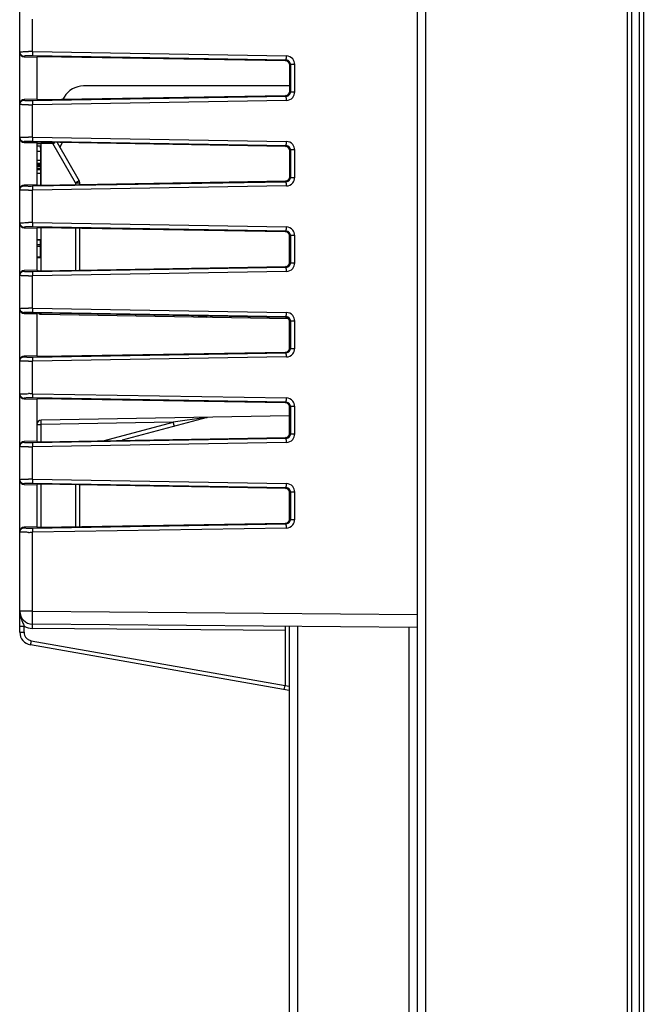
# Model space of a CAD drawing. Units: millimetres. Extents: x 0 to 420, y 0 to 297.
# Drawn here: x 248 to 259, y 160 to 177 of the extents above; entities that cross this region are included whole.
import ezdxf

# ---------------------------------------------------------------- set-up
doc = ezdxf.new("R2010")
doc.units = ezdxf.units.MM
doc.header["$LTSCALE"] = 23.1
doc.layers.get('0').update_dxf_attribs({"linetype": 'CONTINUOUS'})
for name, color, linetype in [('INTF_1', 7, 'CONTINUOUS'), ('LAY0002', 7, 'CONTINUOUS'), ('LAY0003', 7, 'CONTINUOUS')]:
    doc.layers.add(name, color=color, linetype=linetype)
doc.styles.get("Standard").update_dxf_attribs({"font": 'txt', "width": 0.8})
doc.dimstyles.new('DIMSTYLE_1', dxfattribs={"dimtxt": 2.5, "dimasz": 2.5, "dimexe": 1, "dimexo": 0, "dimtad": 1, "dimdec": 0, "dimlfac": 6.666667, "dimtxsty": 'STANDARD', "dimblk": '_FILLED', "dimblk1": '_FILLED', "dimblk2": '_FILLED', "dimcen": 0.09, "dimazin": 2, "dimtp": 0.5, "dimtm": 0.5, "dimtfac": 1, "dimtdec": 0, "dimtofl": 0, "dimtmove": 0, "dimatfit": 3, "dimldrblk": '_FILLED', "dimfxl": 1, "dimtolj": 1, "dimarcsym": 0})

# ---------------------------------------------------------------- blocks, each defined once
blk = doc.blocks.new('_FILLED')
at = {"color": 0, "linetype": 'BYBLOCK'}
blk.add_solid([(0, 0), (-1, 0.166), (-1, -0.166)], dxfattribs=at)
blk = doc.blocks.new('*D1')
at = {"color": 2, "linetype": 'CONTINUOUS'}
for p, q in [((247.581, 202.108), (247.581, 235.837)), ((299.916, 162.323), (299.916, 235.837)), ((247.581, 234.837), (273.749, 234.837)), ((299.916, 234.837), (273.749, 234.837))]:
    blk.add_line(p, q, dxfattribs=at)
at = {"color": 2, "linetype": 'CONTINUOUS', "xscale": 2.5, "yscale": 2.5, "zscale": 2.5, "rotation": 180}
blk.add_blockref('_FILLED', (247.581, 234.837), dxfattribs=at)
at = {"color": 2, "linetype": 'CONTINUOUS', "xscale": 2.5, "yscale": 2.5, "zscale": 2.5}
blk.add_blockref('_FILLED', (299.916, 234.837), dxfattribs=at)

msp = doc.modelspace()

# ---------------------------------------------------------------- linework, layer by layer
at = {"color": 7, "linetype": 'CONTINUOUS'}
for p, q in [((254.5582, 166.5326), (254.5582, 184.1489)), ((247.5832, 166.4271), (247.5832, 183.8863)), ((247.6569, 176.5196), (247.8832, 176.5156)), ((247.8832, 176.5156), (247.8832, 175.7761)), ((252.2443, 176.4493), (247.9575, 176.5221)), ((252.3179, 175.9173), (252.3179, 176.3744)), ((247.9575, 175.7696), (252.2443, 175.8425)), ((247.8832, 175.7761), (247.6569, 175.7721)), ((247.6569, 175.0196), (247.8832, 175.0156)), ((247.8832, 175.0156), (247.8832, 174.2761)), ((247.8832, 174.9611), (247.9436, 174.9611)), ((247.9436, 174.961), (247.9437, 174.9517)), ((252.2443, 174.9493), (247.9575, 175.0221)), ((248.2356, 175.0174), (248.6231, 174.3462)), ((247.8832, 174.8669), (247.9438, 174.8669)), ((247.9438, 174.9192), (247.9438, 174.8956)), ((247.9438, 174.9191), (247.9438, 174.8669)), ((247.9438, 174.8956), (247.9438, 174.8669)), ((247.9438, 174.8669), (247.944, 174.7003)), ((252.3179, 174.4173), (252.3179, 174.8744)), ((247.944, 174.7003), (247.8832, 174.7003)), ((247.8832, 174.6553), (247.9439, 174.6553)), ((247.8832, 174.6387), (247.9437, 174.6387)), ((247.8832, 174.6362), (247.9437, 174.6362)), ((247.8832, 174.6312), (247.9437, 174.6312)), ((247.8832, 174.6212), (247.9437, 174.6212)), ((247.9437, 174.6362), (247.9437, 174.6387)), ((247.9437, 174.6362), (247.9438, 174.5987)), ((247.944, 174.7003), (247.9439, 174.6553)), ((247.8832, 174.6087), (247.9437, 174.6087)), ((247.8832, 174.5974), (247.944, 174.5974)), ((247.8832, 174.5619), (247.9442, 174.5619)), ((247.8832, 174.5444), (247.9441, 174.5444)), ((247.9442, 174.4737), (247.8832, 174.4737)), ((247.9438, 174.5987), (247.9438, 174.5974)), ((247.944, 174.5974), (247.9442, 174.5619)), ((247.9442, 174.5619), (247.9441, 174.5444)), ((247.9441, 174.5444), (247.9442, 174.4737)), ((247.9442, 174.4737), (247.9442, 174.4037)), ((247.9442, 174.4737), (247.9442, 174.3289)), ((247.8832, 174.2761), (247.6569, 174.2721)), ((247.9442, 174.4037), (247.9442, 174.3289)), ((247.9442, 174.3289), (247.9442, 174.2692)), ((247.9442, 174.2692), (247.9442, 174.2687)), ((247.9575, 174.2696), (252.2443, 174.3425)), ((248.6332, 174.2811), (248.6332, 174.3087)), ((247.6569, 173.5196), (247.8832, 173.5156)), ((247.8832, 173.5156), (247.8832, 172.7761)), ((252.2443, 173.4493), (247.9575, 173.5221)), ((248.6332, 172.7811), (248.6332, 173.5106)), ((247.9432, 173.3105), (247.8832, 173.3105)), ((247.9432, 173.3066), (247.8832, 173.3066)), ((247.8832, 173.2313), (247.9432, 173.2313)), ((247.9432, 173.0002), (247.9432, 173.3105)), ((252.3179, 172.9173), (252.3179, 173.3744)), ((247.9432, 173.1957), (247.8832, 173.1957)), ((247.9432, 173.0054), (247.8832, 173.0054)), ((247.8832, 173.0002), (247.9432, 173.0002)), ((247.8832, 172.7761), (247.6569, 172.7721)), ((247.9575, 172.7696), (252.2443, 172.8425)), ((252.2443, 171.9493), (247.9575, 172.0221)), ((247.6569, 172.0196), (247.8832, 172.0156)), ((247.8832, 172.0156), (247.8832, 171.2761)), ((247.9568, 172.0038), (252.2942, 171.9281)), ((250.8688, 171.9552), (250.7995, 171.9738)), ((252.3179, 171.4173), (252.3179, 171.8744)), ((247.9575, 171.2696), (252.2443, 171.3425)), ((247.8832, 171.2761), (247.6569, 171.2721)), ((247.6569, 170.5196), (247.8832, 170.5156)), ((247.8832, 170.5156), (247.8832, 169.7761)), ((252.2443, 170.4493), (247.9575, 170.5221)), ((252.3179, 169.9173), (252.3179, 170.3744)), ((252.3082, 170.2208), (247.9568, 170.1448)), ((250.8688, 170.1934), (249.3771, 169.7937)), ((247.9575, 169.7696), (252.2443, 169.8425)), ((247.8832, 169.7761), (247.6569, 169.7721)), ((247.6569, 169.0196), (247.8832, 169.0156)), ((247.8832, 169.0156), (247.8832, 168.2761)), ((252.2443, 168.9493), (247.9575, 169.0221)), ((248.6332, 168.2811), (248.6332, 169.0106)), ((252.3179, 168.4173), (252.3179, 168.8744)), ((247.8832, 168.2761), (247.6569, 168.2721)), ((247.9575, 168.2696), (252.2443, 168.3425)), ((254.5582, 166.5113), (247.8062, 166.5702)), ((252.2332, 166.5316), (252.2332, 165.4946)), ((252.3082, 165.4052), (247.7691, 166.2055)), ((252.2201, 165.4207), (252.2331, 165.4944))]:
    msp.add_line(p, q, dxfattribs=at)
at = {"color": 9, "linetype": 'CONTINUOUS'}
for p, q in [((247.8062, 176.6117), (247.8062, 177.18)), ((247.6569, 176.5196), (247.6569, 176.5316)), ((252.2565, 176.4612), (247.8055, 176.5368)), ((247.8062, 176.6117), (252.2571, 176.5361)), ((252.2443, 176.4493), (252.2565, 176.4612)), ((252.3301, 176.3864), (252.3179, 176.3744)), ((252.3301, 176.3864), (252.3301, 175.9054)), ((252.4044, 176.3864), (252.3301, 176.3864)), ((252.4044, 175.9054), (252.4044, 176.3864)), ((247.8055, 175.7549), (252.2565, 175.8305)), ((252.2565, 175.8305), (252.2443, 175.8425)), ((252.3179, 175.9173), (252.3301, 175.9054)), ((252.3301, 175.9054), (252.4044, 175.9054)), ((247.6569, 175.7601), (247.6569, 175.7721)), ((252.2571, 175.7557), (247.8062, 175.68)), ((247.8062, 175.1117), (247.8062, 175.68)), ((247.6569, 175.0196), (247.6569, 175.0316)), ((252.2565, 174.9612), (247.8055, 175.0368)), ((247.8062, 175.1117), (252.2571, 175.0361)), ((247.8832, 175.0026), (247.9568, 175.0026)), ((247.9568, 174.2696), (247.9568, 175.0026)), ((248.1609, 174.999), (247.9568, 175.0026)), ((248.5595, 174.3087), (248.1609, 174.999)), ((252.2443, 174.9493), (252.2565, 174.9612)), ((252.3301, 174.8864), (252.3179, 174.8744)), ((252.3301, 174.8864), (252.3301, 174.4054)), ((252.4044, 174.8864), (252.3301, 174.8864)), ((252.4044, 174.4054), (252.4044, 174.8864)), ((247.6569, 174.2601), (247.6569, 174.2721)), ((247.8055, 174.2549), (252.2565, 174.3305)), ((248.5595, 174.3087), (248.5595, 174.2798)), ((248.5595, 174.3087), (248.6332, 174.3087)), ((252.2565, 174.3305), (252.2443, 174.3425)), ((252.3179, 174.4173), (252.3301, 174.4054)), ((252.3301, 174.4054), (252.4044, 174.4054)), ((252.2571, 174.2557), (247.8062, 174.18)), ((247.8062, 173.6117), (247.8062, 174.18)), ((247.8062, 173.6117), (252.2571, 173.5361)), ((247.6569, 173.5196), (247.6569, 173.5316)), ((252.2565, 173.4612), (247.8055, 173.5368)), ((247.9568, 172.7696), (247.9568, 173.5221)), ((248.5595, 173.5119), (248.5595, 172.7798)), ((252.2443, 173.4493), (252.2565, 173.4612)), ((252.3301, 173.3864), (252.3179, 173.3744)), ((252.3301, 173.3864), (252.3301, 172.9054)), ((252.4044, 173.3864), (252.3301, 173.3864)), ((252.4044, 172.9054), (252.4044, 173.3864)), ((252.3179, 172.9173), (252.3301, 172.9054)), ((252.3301, 172.9054), (252.4044, 172.9054)), ((247.6569, 172.7601), (247.6569, 172.7721)), ((247.8055, 172.7549), (252.2565, 172.8305)), ((252.2571, 172.7557), (247.8062, 172.68)), ((252.2565, 172.8305), (252.2443, 172.8425)), ((247.8062, 172.1117), (247.8062, 172.68)), ((247.6569, 172.0196), (247.6569, 172.0316)), ((252.2565, 171.9612), (247.8055, 172.0368)), ((247.8062, 172.1117), (252.2571, 172.0361)), ((252.2443, 171.9493), (252.2565, 171.9612)), ((252.3301, 171.8864), (252.3179, 171.8744)), ((252.3301, 171.8864), (252.3301, 171.4054)), ((252.4044, 171.8864), (252.3301, 171.8864)), ((252.4044, 171.4054), (252.4044, 171.8864)), ((252.2565, 171.3305), (252.2443, 171.3425)), ((252.3179, 171.4173), (252.3301, 171.4054)), ((252.3301, 171.4054), (252.4044, 171.4054)), ((247.6569, 171.2601), (247.6569, 171.2721)), ((247.8055, 171.2549), (252.2565, 171.3305)), ((252.2571, 171.2557), (247.8062, 171.18)), ((247.8062, 170.6117), (247.8062, 171.18)), ((247.6569, 170.5196), (247.6569, 170.5316)), ((252.2565, 170.4612), (247.8055, 170.5368)), ((247.8062, 170.6117), (252.2571, 170.5361)), ((252.2443, 170.4493), (252.2565, 170.4612)), ((252.3301, 170.3864), (252.3179, 170.3744)), ((252.3301, 170.3864), (252.3301, 169.9054)), ((252.4044, 170.3864), (252.3301, 170.3864)), ((252.4044, 169.9054), (252.4044, 170.3864)), ((250.8518, 170.1932), (250.2698, 170.1102)), ((247.8832, 170.0698), (247.9568, 170.0698)), ((250.2698, 170.1102), (247.9568, 170.0698)), ((247.9568, 169.7696), (247.9568, 170.0698)), ((249.0691, 169.7885), (250.2698, 170.1102)), ((247.8055, 169.7549), (252.2565, 169.8305)), ((252.2565, 169.8305), (252.2443, 169.8425)), ((252.3179, 169.9173), (252.3301, 169.9054)), ((252.3301, 169.9054), (252.4044, 169.9054)), ((247.6569, 169.7601), (247.6569, 169.7721)), ((252.2571, 169.7557), (247.8062, 169.68)), ((247.8062, 169.1117), (247.8062, 169.68)), ((247.8062, 169.1117), (252.2571, 169.0361)), ((247.6569, 169.0196), (247.6569, 169.0316)), ((252.2565, 168.9612), (247.8055, 169.0368)), ((247.9568, 168.2696), (247.9568, 169.0221)), ((248.5595, 169.0119), (248.5595, 168.2798)), ((252.2443, 168.9493), (252.2565, 168.9612)), ((252.3301, 168.8864), (252.3179, 168.8744)), ((252.3301, 168.8864), (252.3301, 168.4054)), ((252.4044, 168.8864), (252.3301, 168.8864)), ((252.4044, 168.4054), (252.4044, 168.8864)), ((252.3179, 168.4173), (252.3301, 168.4054)), ((252.3301, 168.4054), (252.4044, 168.4054)), ((247.6569, 168.2601), (247.6569, 168.2721)), ((247.8055, 168.2549), (252.2565, 168.3305)), ((252.2571, 168.2557), (247.8062, 168.18)), ((252.2565, 168.3305), (252.2443, 168.3425)), ((247.8062, 166.7952), (247.8062, 168.18)), ((247.8062, 166.7952), (247.5832, 166.7952)), ((247.8062, 166.7952), (254.5582, 166.7363)), ((247.5832, 166.5361), (247.6575, 166.5361)), ((247.6575, 166.4271), (247.6575, 166.5361)), ((252.2332, 166.4566), (247.8062, 166.4952)), ((247.5832, 166.4271), (247.6575, 166.4271)), ((247.7815, 166.2794), (252.2332, 165.4944)), ((252.2332, 165.4946), (252.3082, 165.4814))]:
    msp.add_line(p, q, dxfattribs=at)
for centre, radius, start, end in [((247.7364, 170.5602), 6.0519, 89.33962, 89.99407), ((247.7584, 173.7756), 2.7617, 89.02221, 89.97834), ((252.2546, 176.3863), 0.1498, 40.12741, 89.05677), ((252.2555, 176.3866), 0.0746, 359.79512, 40.07941), ((252.2547, 176.3864), 0.1497, 359.98186, 40.10161), ((252.2555, 175.9051), 0.0746, 319.92053, 0.20496), ((252.2547, 175.9053), 0.1497, 319.89831, 0.01824), ((247.7355, 181.8929), 6.2133, 270.01443, 270.65188), ((247.759, 178.4445), 2.69, 270.00891, 270.99054), ((252.2546, 175.9054), 0.1498, 270.94334, 319.8725), ((247.7364, 169.0602), 6.0519, 89.33962, 89.99407), ((247.7584, 172.2756), 2.7617, 89.02221, 89.97834), ((252.1192, 175.0753), 4.163, 180.73385, 181.00113), ((244.0114, 175.0715), 4.1502, 358.99846, 359.27457), ((244.2991, 181.6867), 7.7226, 300.00436, 300.29197), ((252.2546, 174.8863), 0.1498, 40.12741, 89.05677), ((252.2547, 174.8864), 0.1497, 359.98186, 40.10161), ((252.2555, 174.8866), 0.0746, 359.79512, 40.07941), ((252.2546, 174.4054), 0.1498, 270.94333, 319.8725), ((252.2555, 174.4051), 0.0746, 319.92062, 0.20486), ((252.2547, 174.4053), 0.1497, 319.89844, 0.0181), ((247.7355, 180.3929), 6.2133, 270.01443, 270.65188), ((247.759, 176.9445), 2.69, 270.00891, 270.99054), ((247.7364, 167.5602), 6.0519, 89.33962, 89.99407), ((247.7584, 170.7756), 2.7617, 89.02221, 89.97834), ((252.2546, 173.3863), 0.1498, 40.12741, 89.05677), ((252.2555, 173.3866), 0.0746, 359.79512, 40.07941), ((252.2547, 173.3864), 0.1497, 359.98186, 40.10161), ((252.2555, 172.9051), 0.0746, 319.92062, 0.20486), ((252.2547, 172.9053), 0.1497, 319.89844, 0.0181), ((247.759, 175.4445), 2.69, 270.00891, 270.99054), ((252.2546, 172.9054), 0.1498, 270.94333, 319.8725), ((247.7355, 178.8929), 6.2133, 270.01443, 270.65188), ((247.7364, 166.0602), 6.0519, 89.33962, 89.99407), ((247.7584, 169.2756), 2.7617, 89.02221, 89.97834), ((252.2546, 171.8863), 0.1498, 40.12741, 89.05677), ((250.8596, 171.9159), 0.0405, 93.59473, 102.25694), ((252.2555, 171.8866), 0.0746, 359.79512, 40.07941), ((252.2547, 171.8864), 0.1497, 359.98186, 40.10161), ((252.2555, 171.4051), 0.0746, 319.92053, 0.20496), ((252.2547, 171.4053), 0.1497, 319.89831, 0.01824), ((247.7355, 177.3929), 6.2133, 270.01443, 270.65188), ((247.759, 173.9445), 2.69, 270.00891, 270.99054), ((252.2546, 171.4054), 0.1498, 270.94334, 319.8725), ((247.7364, 164.5602), 6.0519, 89.33962, 89.99407), ((247.7584, 167.7756), 2.7617, 89.02221, 89.97834), ((252.2546, 170.3863), 0.1498, 40.12741, 89.05677), ((252.2547, 170.3864), 0.1497, 359.98186, 40.10161), ((252.2555, 170.3866), 0.0746, 359.79512, 40.07941), ((252.2546, 169.9054), 0.1498, 270.94333, 319.8725), ((252.2555, 169.9051), 0.0746, 319.92062, 0.20486), ((252.2547, 169.9053), 0.1497, 319.89844, 0.0181), ((247.7355, 175.8929), 6.2133, 270.01443, 270.65188), ((247.759, 172.4445), 2.69, 270.00891, 270.99054), ((247.7364, 163.0602), 6.0519, 89.33962, 89.99407), ((247.7584, 166.2756), 2.7617, 89.02221, 89.97834), ((252.2546, 168.8863), 0.1498, 40.12741, 89.05677), ((252.2555, 168.8866), 0.0746, 359.79512, 40.07941), ((252.2547, 168.8864), 0.1497, 359.98186, 40.10161), ((252.2555, 168.4051), 0.0746, 319.92062, 0.20486), ((252.2547, 168.4053), 0.1497, 319.89844, 0.0181), ((247.759, 170.9445), 2.69, 270.00891, 270.99054), ((252.2546, 168.4054), 0.1498, 270.94333, 319.8725), ((247.7355, 174.3929), 6.2133, 270.01443, 270.65188), ((247.8088, 166.7952), 0.3, 239.71035, 269.50055)]:
    msp.add_arc(centre, radius, start, end, dxfattribs=at)
at = {"color": 7, "linetype": 'CONTINUOUS'}
for centre, radius, start, end in [((237.9287, 174.9042), 10.015, 0.08499, 0.27165), ((237.9886, 174.9044), 9.9552, 0.08524, 0.27201), ((248.5582, 174.3087), 0.075, 0, 30), ((247.9582, 172.0788), 0.075, 230.24788, 269), ((247.9582, 170.0698), 0.075, 91, 180), ((247.8082, 166.7952), 0.225, 180, 269.5), ((247.8082, 166.4271), 0.225, 180, 260)]:
    msp.add_arc(centre, radius, start, end, dxfattribs=at)
for centre, major_axis, ratio, start_param, end_param in [((247.6582, 176.5947), (0, 0.0751), 0.9986291, -4.712389, -3.159022), ((247.9582, 176.5182), (0.075, -0.0013), 0.0523998, 1.5804401, 3.1425098), ((252.2428, 176.3742), (0.0573, 0.0488), 0.9968236, -0.7044223, 0.846229), ((252.2428, 175.9176), (0.0573, -0.0488), 0.9968236, -0.846229, 0.7044223), ((247.6582, 175.6971), (0, 0.0751), 0.9986291, 0.0174294, 1.5707963), ((247.9582, 175.7735), (0.075, 0.0013), 0.0523998, 3.1406755, 4.7027452), ((247.6582, 175.0947), (0, 0.0751), 0.9986291, 1.5707963, 3.1241633), ((247.9582, 175.0182), (0.075, -0.0013), 0.0523998, 1.5804401, 3.1425098), ((252.2428, 174.8742), (0.0573, 0.0488), 0.9968236, -0.7044223, 0.846229), ((247.6582, 174.1971), (0, 0.0751), 0.9986291, 0.0174294, 1.5707963), ((247.9582, 174.2735), (0.075, 0.0013), 0.0523998, 3.1406755, 4.7027452), ((252.2428, 174.4176), (0.0573, -0.0488), 0.9968236, -0.846229, 0.7044223), ((247.6582, 173.5947), (0, 0.0751), 0.9986291, -4.712389, -3.159022), ((247.9582, 173.5182), (0.075, -0.0013), 0.0523998, 1.5804401, 3.1425098), ((252.2428, 173.3742), (0.0573, 0.0488), 0.9968236, -0.7044223, 0.846229), ((252.2428, 172.9176), (0.0573, -0.0488), 0.9968236, -0.846229, 0.7044223), ((247.6582, 172.6971), (0, 0.0751), 0.9986291, 0.0174294, 1.5707963), ((247.9582, 172.7735), (0.075, 0.0013), 0.0523998, 3.1406755, 4.7027452), ((247.6582, 172.0947), (0, 0.0751), 0.9986291, -4.712389, -3.159022), ((247.9582, 172.0182), (0.075, -0.0013), 0.0523998, 1.5804401, 3.1425098), ((252.2428, 171.8742), (0.0573, 0.0488), 0.9968236, -0.7044223, 0.846229), ((252.2428, 171.4176), (0.0573, -0.0488), 0.9968236, -0.846229, 0.7044223), ((247.6582, 171.1971), (0, 0.0751), 0.9986291, 0.0174294, 1.5707963), ((247.9582, 171.2735), (0.075, 0.0013), 0.0523998, 3.1406755, 4.7027452), ((247.6582, 170.5947), (0, 0.0751), 0.9986291, -4.712389, -3.159022), ((247.9582, 170.5182), (0.075, -0.0013), 0.0523998, 1.5804401, 3.1425098), ((252.2428, 170.3742), (0.0573, 0.0488), 0.9968236, -0.7044223, 0.846229), ((252.2428, 169.9176), (0.0573, -0.0488), 0.9968236, -0.846229, 0.7044223), ((247.6582, 169.6971), (0, 0.0751), 0.9986291, 0.0174294, 1.5707963), ((247.9582, 169.7735), (0.075, 0.0013), 0.0523998, 3.1406755, 4.7027452), ((247.6582, 169.0947), (0, 0.0751), 0.9986291, -4.712389, -3.159022), ((247.9582, 169.0182), (0.075, -0.0013), 0.0523998, 1.5804401, 3.1425098), ((252.2428, 168.8742), (0.0573, 0.0488), 0.9968236, -0.7044223, 0.846229), ((252.2428, 168.4176), (0.0573, -0.0488), 0.9968236, -0.846229, 0.7044223), ((247.6582, 168.1971), (0, 0.0751), 0.9986291, 0.0174294, 1.5707963), ((247.9582, 168.2735), (0.075, 0.0013), 0.0523998, 3.1406755, 4.7027452)]:
    msp.add_ellipse(centre, major_axis=major_axis, ratio=ratio, start_param=start_param, end_param=end_param, dxfattribs=at)
at = {"color": 9, "linetype": 'CONTINUOUS'}
for points, knots in [([(247.5832, 176.6065), (247.5832, 176.6068), (247.5844, 176.6073), (247.5862, 176.6077), (247.5898, 176.6083), (247.5925, 176.6086), (247.594, 176.6088)], [0, 0, 0, 0, 0.0812256, 0.2707571, 0.5769134, 1, 1, 1, 1]), ([(247.5832, 176.6065), (247.5832, 176.5968), (247.587, 176.5773), (247.6033, 176.5526), (247.6278, 176.5359), (247.6472, 176.5317), (247.6569, 176.5316)], [0, 0, 0, 0, 0.2498433, 0.4997776, 0.7498417, 1, 1, 1, 1]), ([(247.594, 176.6088), (247.6013, 176.6095), (247.6194, 176.6104), (247.6512, 176.6114), (247.6916, 176.612), (247.7212, 176.6121), (247.7371, 176.6121)], [0, 0, 0, 0, 0.1533539, 0.3797551, 0.6674171, 1, 1, 1, 1]), ([(247.7595, 176.5372), (247.7523, 176.5372), (247.7385, 176.5372), (247.7187, 176.5369), (247.7011, 176.5364), (247.6861, 176.5358), (247.6741, 176.535), (247.666, 176.5342), (247.6612, 176.5334), (247.6589, 176.5329), (247.6575, 176.5324), (247.6569, 176.5318), (247.6569, 176.5316)], [0, 0, 0, 0, 0.2086304, 0.4015774, 0.573324, 0.7198828, 0.8378576, 0.9246189, 0.9556209, 0.9782479, 0.9926615, 1, 1, 1, 1]), ([(247.8062, 176.6117), (247.806, 176.6025), (247.8058, 176.589), (247.8056, 176.5718), (247.8055, 176.5607), (247.8054, 176.5515), (247.8054, 176.5444), (247.8055, 176.5398), (247.8054, 176.5375), (247.8055, 176.5368)], [0, 0, 0, 0, 0.3710427, 0.5399068, 0.6892499, 0.8138295, 0.9093317, 0.9720772, 1, 1, 1, 1]), ([(252.2565, 176.4612), (252.2564, 176.4619), (252.2564, 176.4642), (252.2563, 176.4688), (252.2564, 176.4759), (252.2564, 176.4851), (252.2565, 176.4961), (252.2567, 176.5133), (252.257, 176.5268), (252.2571, 176.5361)], [0, 0, 0, 0, 0.0279228, 0.0906683, 0.1861705, 0.3107501, 0.4600932, 0.6289573, 1, 1, 1, 1]), ([(252.3126, 176.4347), (252.3058, 176.4428), (252.2884, 176.4562), (252.267, 176.461), (252.2565, 176.4612)], [0, 0, 0, 0, 0.5002813, 1, 1, 1, 1]), ([(252.2571, 175.7557), (252.257, 175.7649), (252.2567, 175.7784), (252.2565, 175.7956), (252.2564, 175.8066), (252.2564, 175.8159), (252.2563, 175.8229), (252.2564, 175.8276), (252.2564, 175.8298), (252.2565, 175.8305)], [0, 0, 0, 0, 0.3710427, 0.5399068, 0.6892499, 0.8138295, 0.9093317, 0.9720772, 1, 1, 1, 1]), ([(252.2565, 175.8305), (252.267, 175.8307), (252.2884, 175.8355), (252.3058, 175.8489), (252.3126, 175.857)], [0, 0, 0, 0, 0.4997186, 1, 1, 1, 1]), ([(247.5832, 175.6853), (247.5832, 175.6949), (247.587, 175.7144), (247.6033, 175.7391), (247.6278, 175.7558), (247.6472, 175.76), (247.6569, 175.7601)], [0, 0, 0, 0, 0.2498432, 0.4997775, 0.7498417, 1, 1, 1, 1]), ([(247.7371, 175.6796), (247.7263, 175.6796), (247.7056, 175.6797), (247.676, 175.6799), (247.6496, 175.6804), (247.63, 175.681), (247.6163, 175.6815), (247.6078, 175.682), (247.6005, 175.6824), (247.5945, 175.6829), (247.5898, 175.6834), (247.5862, 175.684), (247.5843, 175.6844), (247.5832, 175.685), (247.5832, 175.6853)], [0, 0, 0, 0, 0.2092421, 0.4027538, 0.5750104, 0.7219876, 0.7848815, 0.840228, 0.8877122, 0.9270236, 0.9578978, 0.9802393, 0.9940709, 1, 1, 1, 1]), ([(247.6569, 175.7601), (247.6569, 175.7599), (247.6575, 175.7593), (247.6589, 175.7589), (247.6612, 175.7583), (247.666, 175.7575), (247.6741, 175.7567), (247.6861, 175.7559), (247.7011, 175.7553), (247.7187, 175.7548), (247.7385, 175.7545), (247.7523, 175.7545), (247.7595, 175.7545)], [0, 0, 0, 0, 0.0073403, 0.0217539, 0.0443795, 0.07538, 0.1621406, 0.2801165, 0.4266761, 0.5984226, 0.7913692, 1, 1, 1, 1]), ([(247.8055, 175.7549), (247.8054, 175.7542), (247.8055, 175.7519), (247.8054, 175.7473), (247.8054, 175.7402), (247.8055, 175.731), (247.8056, 175.7199), (247.8058, 175.7027), (247.806, 175.6893), (247.8062, 175.68)], [0, 0, 0, 0, 0.0279228, 0.0906683, 0.1861705, 0.3107501, 0.4600932, 0.6289573, 1, 1, 1, 1]), ([(247.5832, 175.1065), (247.5832, 175.1068), (247.5844, 175.1073), (247.5862, 175.1077), (247.5898, 175.1083), (247.5925, 175.1086), (247.594, 175.1088)], [0, 0, 0, 0, 0.0812256, 0.2707571, 0.5769134, 1, 1, 1, 1]), ([(247.5832, 175.1065), (247.5832, 175.0968), (247.587, 175.0773), (247.6033, 175.0526), (247.6278, 175.0359), (247.6472, 175.0317), (247.6569, 175.0316)], [0, 0, 0, 0, 0.2498433, 0.4997776, 0.7498417, 1, 1, 1, 1]), ([(247.594, 175.1088), (247.6013, 175.1095), (247.6194, 175.1104), (247.6512, 175.1114), (247.6916, 175.112), (247.7212, 175.1121), (247.7371, 175.1121)], [0, 0, 0, 0, 0.1533539, 0.3797551, 0.6674171, 1, 1, 1, 1]), ([(247.7595, 175.0372), (247.7523, 175.0372), (247.7385, 175.0372), (247.7187, 175.0369), (247.7011, 175.0364), (247.6861, 175.0358), (247.6741, 175.035), (247.666, 175.0342), (247.6612, 175.0334), (247.6589, 175.0329), (247.6575, 175.0324), (247.6569, 175.0318), (247.6569, 175.0316)], [0, 0, 0, 0, 0.2086304, 0.4015774, 0.573324, 0.7198828, 0.8378576, 0.9246189, 0.9556209, 0.9782479, 0.9926615, 1, 1, 1, 1]), ([(247.8062, 175.1117), (247.806, 175.1025), (247.8058, 175.089), (247.8056, 175.0718), (247.8055, 175.0607), (247.8054, 175.0515), (247.8054, 175.0444), (247.8055, 175.0398), (247.8054, 175.0375), (247.8055, 175.0368)], [0, 0, 0, 0, 0.3710427, 0.5399068, 0.6892499, 0.8138295, 0.9093317, 0.9720772, 1, 1, 1, 1]), ([(252.2565, 174.9612), (252.2564, 174.9619), (252.2564, 174.9642), (252.2563, 174.9688), (252.2564, 174.9759), (252.2564, 174.9851), (252.2565, 174.9961), (252.2567, 175.0133), (252.257, 175.0268), (252.2571, 175.0361)], [0, 0, 0, 0, 0.0279228, 0.0906683, 0.1861705, 0.3107501, 0.4600932, 0.6289573, 1, 1, 1, 1]), ([(252.3126, 174.9347), (252.3058, 174.9428), (252.2884, 174.9562), (252.267, 174.961), (252.2565, 174.9612)], [0, 0, 0, 0, 0.5002813, 1, 1, 1, 1]), ([(248.6231, 174.3462), (248.6231, 174.3462), (248.623, 174.3461), (248.6228, 174.346), (248.6224, 174.3457), (248.6216, 174.3452), (248.6203, 174.3444), (248.6182, 174.3431), (248.6156, 174.3415), (248.6124, 174.3396), (248.6087, 174.3374), (248.6028, 174.334), (248.5946, 174.3291), (248.5837, 174.3228), (248.5718, 174.3159), (248.5636, 174.3111), (248.5595, 174.3087)], [0, 0, 0, 0, 0.001284, 0.0049259, 0.0109416, 0.0193147, 0.0430509, 0.0759633, 0.1178181, 0.1681452, 0.2264159, 0.2921008, 0.4433278, 0.6162482, 0.8045423, 1, 1, 1, 1]), ([(252.2571, 174.2557), (252.257, 174.2649), (252.2567, 174.2784), (252.2565, 174.2956), (252.2564, 174.3066), (252.2564, 174.3159), (252.2563, 174.3229), (252.2564, 174.3276), (252.2564, 174.3298), (252.2565, 174.3305)], [0, 0, 0, 0, 0.3710427, 0.5399068, 0.6892499, 0.8138295, 0.9093317, 0.9720772, 1, 1, 1, 1]), ([(252.2565, 174.3305), (252.267, 174.3307), (252.2884, 174.3355), (252.3058, 174.3489), (252.3126, 174.357)], [0, 0, 0, 0, 0.499719, 1, 1, 1, 1]), ([(247.5832, 174.1853), (247.5832, 174.1949), (247.587, 174.2144), (247.6033, 174.2391), (247.6278, 174.2558), (247.6472, 174.26), (247.6569, 174.2601)], [0, 0, 0, 0, 0.2498432, 0.4997775, 0.7498417, 1, 1, 1, 1]), ([(247.7371, 174.1796), (247.7263, 174.1796), (247.7056, 174.1797), (247.676, 174.1799), (247.6496, 174.1804), (247.63, 174.181), (247.6163, 174.1815), (247.6078, 174.182), (247.6005, 174.1824), (247.5945, 174.1829), (247.5898, 174.1834), (247.5862, 174.184), (247.5843, 174.1844), (247.5832, 174.185), (247.5832, 174.1853)], [0, 0, 0, 0, 0.2092421, 0.4027538, 0.5750104, 0.7219876, 0.7848815, 0.840228, 0.8877122, 0.9270236, 0.9578978, 0.9802393, 0.9940709, 1, 1, 1, 1]), ([(247.6569, 174.2601), (247.6569, 174.2599), (247.6575, 174.2593), (247.6589, 174.2589), (247.6612, 174.2583), (247.666, 174.2575), (247.6741, 174.2567), (247.6861, 174.2559), (247.7011, 174.2553), (247.7187, 174.2548), (247.7385, 174.2545), (247.7523, 174.2545), (247.7595, 174.2545)], [0, 0, 0, 0, 0.0073403, 0.0217539, 0.0443795, 0.07538, 0.1621406, 0.2801165, 0.4266761, 0.5984226, 0.7913692, 1, 1, 1, 1]), ([(247.8055, 174.2549), (247.8054, 174.2542), (247.8055, 174.2519), (247.8054, 174.2473), (247.8054, 174.2402), (247.8055, 174.231), (247.8056, 174.2199), (247.8058, 174.2027), (247.806, 174.1893), (247.8062, 174.18)], [0, 0, 0, 0, 0.0279228, 0.0906683, 0.1861705, 0.3107501, 0.4600932, 0.6289573, 1, 1, 1, 1]), ([(247.5832, 173.6065), (247.5832, 173.6068), (247.5844, 173.6073), (247.5862, 173.6077), (247.5898, 173.6083), (247.5925, 173.6086), (247.594, 173.6088)], [0, 0, 0, 0, 0.0812256, 0.2707571, 0.5769134, 1, 1, 1, 1]), ([(247.5832, 173.6065), (247.5832, 173.5968), (247.587, 173.5773), (247.6033, 173.5526), (247.6278, 173.5359), (247.6472, 173.5317), (247.6569, 173.5316)], [0, 0, 0, 0, 0.2498433, 0.4997776, 0.7498417, 1, 1, 1, 1]), ([(247.594, 173.6088), (247.6013, 173.6095), (247.6194, 173.6104), (247.6512, 173.6114), (247.6916, 173.612), (247.7212, 173.6121), (247.7371, 173.6121)], [0, 0, 0, 0, 0.1533539, 0.3797551, 0.6674171, 1, 1, 1, 1]), ([(247.8062, 173.6117), (247.806, 173.6025), (247.8058, 173.589), (247.8056, 173.5718), (247.8055, 173.5607), (247.8054, 173.5515), (247.8054, 173.5444), (247.8055, 173.5398), (247.8054, 173.5375), (247.8055, 173.5368)], [0, 0, 0, 0, 0.3710427, 0.5399068, 0.6892499, 0.8138295, 0.9093317, 0.9720772, 1, 1, 1, 1]), ([(247.7595, 173.5372), (247.7523, 173.5372), (247.7385, 173.5372), (247.7187, 173.5369), (247.7011, 173.5364), (247.6861, 173.5358), (247.6741, 173.535), (247.666, 173.5342), (247.6612, 173.5334), (247.6589, 173.5329), (247.6575, 173.5324), (247.6569, 173.5318), (247.6569, 173.5316)], [0, 0, 0, 0, 0.2086304, 0.4015774, 0.573324, 0.7198828, 0.8378576, 0.9246189, 0.9556209, 0.9782479, 0.9926615, 1, 1, 1, 1]), ([(252.2565, 173.4612), (252.2564, 173.4619), (252.2564, 173.4642), (252.2563, 173.4688), (252.2564, 173.4759), (252.2564, 173.4851), (252.2565, 173.4961), (252.2567, 173.5133), (252.257, 173.5268), (252.2571, 173.5361)], [0, 0, 0, 0, 0.0279228, 0.0906683, 0.1861705, 0.3107501, 0.4600932, 0.6289573, 1, 1, 1, 1]), ([(252.3126, 173.4347), (252.3058, 173.4428), (252.2884, 173.4562), (252.267, 173.461), (252.2565, 173.4612)], [0, 0, 0, 0, 0.5002813, 1, 1, 1, 1]), ([(247.5832, 172.6853), (247.5832, 172.6949), (247.587, 172.7144), (247.6033, 172.7391), (247.6278, 172.7558), (247.6472, 172.76), (247.6569, 172.7601)], [0, 0, 0, 0, 0.2498432, 0.4997775, 0.7498417, 1, 1, 1, 1]), ([(247.6569, 172.7601), (247.6569, 172.7599), (247.6575, 172.7593), (247.6589, 172.7589), (247.6612, 172.7583), (247.666, 172.7575), (247.6741, 172.7567), (247.6861, 172.7559), (247.7011, 172.7553), (247.7187, 172.7548), (247.7385, 172.7545), (247.7523, 172.7545), (247.7595, 172.7545)], [0, 0, 0, 0, 0.0073403, 0.0217539, 0.0443795, 0.07538, 0.1621406, 0.2801165, 0.4266761, 0.5984226, 0.7913692, 1, 1, 1, 1]), ([(247.8055, 172.7549), (247.8054, 172.7542), (247.8055, 172.7519), (247.8054, 172.7473), (247.8054, 172.7402), (247.8055, 172.731), (247.8056, 172.7199), (247.8058, 172.7027), (247.806, 172.6893), (247.8062, 172.68)], [0, 0, 0, 0, 0.0279228, 0.0906683, 0.1861705, 0.3107501, 0.4600932, 0.6289573, 1, 1, 1, 1]), ([(252.2571, 172.7557), (252.257, 172.7649), (252.2567, 172.7784), (252.2565, 172.7956), (252.2564, 172.8066), (252.2564, 172.8159), (252.2563, 172.8229), (252.2564, 172.8276), (252.2564, 172.8298), (252.2565, 172.8305)], [0, 0, 0, 0, 0.3710427, 0.5399068, 0.6892499, 0.8138295, 0.9093317, 0.9720772, 1, 1, 1, 1]), ([(252.2565, 172.8305), (252.267, 172.8307), (252.2884, 172.8355), (252.3058, 172.8489), (252.3126, 172.857)], [0, 0, 0, 0, 0.499719, 1, 1, 1, 1]), ([(247.7371, 172.6796), (247.7263, 172.6796), (247.7056, 172.6797), (247.676, 172.6799), (247.6496, 172.6804), (247.63, 172.681), (247.6163, 172.6815), (247.6078, 172.682), (247.6005, 172.6824), (247.5945, 172.6829), (247.5898, 172.6834), (247.5862, 172.684), (247.5843, 172.6844), (247.5832, 172.685), (247.5832, 172.6853)], [0, 0, 0, 0, 0.2092421, 0.4027538, 0.5750104, 0.7219876, 0.7848815, 0.840228, 0.8877122, 0.9270236, 0.9578978, 0.9802393, 0.9940709, 1, 1, 1, 1]), ([(247.5832, 172.1065), (247.5832, 172.1068), (247.5844, 172.1073), (247.5862, 172.1077), (247.5898, 172.1083), (247.5925, 172.1086), (247.594, 172.1088)], [0, 0, 0, 0, 0.0812256, 0.2707571, 0.5769134, 1, 1, 1, 1]), ([(247.6569, 172.0316), (247.6472, 172.0317), (247.6278, 172.0359), (247.6033, 172.0526), (247.587, 172.0773), (247.5832, 172.0968), (247.5832, 172.1065)], [0, 0, 0, 0, 0.2501583, 0.5002225, 0.7501568, 1, 1, 1, 1]), ([(247.594, 172.1088), (247.6013, 172.1095), (247.6194, 172.1104), (247.6512, 172.1114), (247.6916, 172.112), (247.7212, 172.1121), (247.7371, 172.1121)], [0, 0, 0, 0, 0.1533539, 0.3797551, 0.6674171, 1, 1, 1, 1]), ([(247.7595, 172.0372), (247.7523, 172.0372), (247.7385, 172.0372), (247.7187, 172.0369), (247.7011, 172.0364), (247.6861, 172.0358), (247.6741, 172.035), (247.666, 172.0342), (247.6612, 172.0334), (247.6589, 172.0329), (247.6575, 172.0324), (247.6569, 172.0318), (247.6569, 172.0316)], [0, 0, 0, 0, 0.2086304, 0.4015774, 0.573324, 0.7198828, 0.8378576, 0.9246189, 0.9556209, 0.9782479, 0.9926615, 1, 1, 1, 1]), ([(247.8062, 172.1117), (247.806, 172.1025), (247.8058, 172.089), (247.8056, 172.0718), (247.8055, 172.0607), (247.8054, 172.0515), (247.8054, 172.0444), (247.8055, 172.0398), (247.8054, 172.0375), (247.8055, 172.0368)], [0, 0, 0, 0, 0.3710427, 0.5399068, 0.6892499, 0.8138295, 0.9093317, 0.9720772, 1, 1, 1, 1]), ([(252.2565, 171.9612), (252.2564, 171.9619), (252.2564, 171.9642), (252.2563, 171.9688), (252.2564, 171.9759), (252.2564, 171.9851), (252.2565, 171.9961), (252.2567, 172.0133), (252.257, 172.0268), (252.2571, 172.0361)], [0, 0, 0, 0, 0.0279228, 0.0906683, 0.1861705, 0.3107501, 0.4600932, 0.6289573, 1, 1, 1, 1]), ([(247.9568, 172.0038), (247.9567, 172.0038), (247.9567, 172.0044), (247.9566, 172.0051), (247.9566, 172.0066), (247.9565, 172.0085), (247.9564, 172.011), (247.9563, 172.0154), (247.9563, 172.0189), (247.9563, 172.0214)], [0, 0, 0, 0, 0.0175719, 0.0666542, 0.1473383, 0.2591766, 0.4016365, 0.5736563, 1, 1, 1, 1]), ([(250.7127, 171.9753), (250.7245, 171.9736), (250.748, 171.9702), (250.7832, 171.9654), (250.8177, 171.9602), (250.8405, 171.9568), (250.8518, 171.9554)], [0, 0, 0, 0, 0.2542714, 0.5074643, 0.7572655, 1, 1, 1, 1]), ([(250.8688, 171.9552), (250.866, 171.956), (250.862, 171.9565), (250.858, 171.9565), (250.857, 171.9564)], [0, 0, 0, 0, 0.7465889, 1, 1, 1, 1]), ([(252.3126, 171.9347), (252.3058, 171.9428), (252.2884, 171.9562), (252.267, 171.961), (252.2565, 171.9612)], [0, 0, 0, 0, 0.5002813, 1, 1, 1, 1]), ([(252.2565, 171.3305), (252.267, 171.3307), (252.2884, 171.3355), (252.3058, 171.3489), (252.3126, 171.357)], [0, 0, 0, 0, 0.4997186, 1, 1, 1, 1]), ([(247.5832, 171.1853), (247.5832, 171.1949), (247.587, 171.2144), (247.6033, 171.2391), (247.6278, 171.2558), (247.6472, 171.26), (247.6569, 171.2601)], [0, 0, 0, 0, 0.2498432, 0.4997775, 0.7498417, 1, 1, 1, 1]), ([(247.7371, 171.1796), (247.7263, 171.1796), (247.7056, 171.1797), (247.676, 171.1799), (247.6496, 171.1804), (247.63, 171.181), (247.6163, 171.1815), (247.6078, 171.182), (247.6005, 171.1824), (247.5945, 171.1829), (247.5898, 171.1834), (247.5862, 171.184), (247.5843, 171.1844), (247.5832, 171.185), (247.5832, 171.1853)], [0, 0, 0, 0, 0.2092421, 0.4027538, 0.5750104, 0.7219876, 0.7848815, 0.840228, 0.8877122, 0.9270236, 0.9578978, 0.9802393, 0.9940709, 1, 1, 1, 1]), ([(247.6569, 171.2601), (247.6569, 171.2599), (247.6575, 171.2593), (247.6589, 171.2589), (247.6612, 171.2583), (247.666, 171.2575), (247.6741, 171.2567), (247.6861, 171.2559), (247.7011, 171.2553), (247.7187, 171.2548), (247.7385, 171.2545), (247.7523, 171.2545), (247.7595, 171.2545)], [0, 0, 0, 0, 0.0073403, 0.0217539, 0.0443795, 0.07538, 0.1621406, 0.2801165, 0.4266761, 0.5984226, 0.7913692, 1, 1, 1, 1]), ([(247.8055, 171.2549), (247.8054, 171.2542), (247.8055, 171.2519), (247.8054, 171.2473), (247.8054, 171.2402), (247.8055, 171.231), (247.8056, 171.2199), (247.8058, 171.2027), (247.806, 171.1893), (247.8062, 171.18)], [0, 0, 0, 0, 0.0279228, 0.0906683, 0.1861705, 0.3107501, 0.4600932, 0.6289573, 1, 1, 1, 1]), ([(252.2571, 171.2557), (252.257, 171.2649), (252.2567, 171.2784), (252.2565, 171.2956), (252.2564, 171.3066), (252.2564, 171.3159), (252.2563, 171.3229), (252.2564, 171.3276), (252.2564, 171.3298), (252.2565, 171.3305)], [0, 0, 0, 0, 0.3710427, 0.5399068, 0.6892499, 0.8138295, 0.9093317, 0.9720772, 1, 1, 1, 1]), ([(247.5832, 170.6065), (247.5832, 170.6068), (247.5844, 170.6073), (247.5862, 170.6077), (247.5898, 170.6083), (247.5925, 170.6086), (247.594, 170.6088)], [0, 0, 0, 0, 0.0812256, 0.2707571, 0.5769134, 1, 1, 1, 1]), ([(247.5832, 170.6065), (247.5832, 170.5968), (247.587, 170.5773), (247.6033, 170.5526), (247.6278, 170.5359), (247.6472, 170.5317), (247.6569, 170.5316)], [0, 0, 0, 0, 0.2498433, 0.4997776, 0.7498417, 1, 1, 1, 1]), ([(247.594, 170.6088), (247.6013, 170.6095), (247.6194, 170.6104), (247.6512, 170.6114), (247.6916, 170.612), (247.7212, 170.6121), (247.7371, 170.6121)], [0, 0, 0, 0, 0.1533539, 0.3797551, 0.6674171, 1, 1, 1, 1]), ([(247.7595, 170.5372), (247.7523, 170.5372), (247.7385, 170.5372), (247.7187, 170.5369), (247.7011, 170.5364), (247.6861, 170.5358), (247.6741, 170.535), (247.666, 170.5342), (247.6612, 170.5334), (247.6589, 170.5329), (247.6575, 170.5324), (247.6569, 170.5318), (247.6569, 170.5316)], [0, 0, 0, 0, 0.2086304, 0.4015774, 0.573324, 0.7198828, 0.8378576, 0.9246189, 0.9556209, 0.9782479, 0.9926615, 1, 1, 1, 1]), ([(247.8062, 170.6117), (247.806, 170.6025), (247.8058, 170.589), (247.8056, 170.5718), (247.8055, 170.5607), (247.8054, 170.5515), (247.8054, 170.5444), (247.8055, 170.5398), (247.8054, 170.5375), (247.8055, 170.5368)], [0, 0, 0, 0, 0.3710427, 0.5399068, 0.6892499, 0.8138295, 0.9093317, 0.9720772, 1, 1, 1, 1]), ([(252.2565, 170.4612), (252.2564, 170.4619), (252.2564, 170.4642), (252.2563, 170.4688), (252.2564, 170.4759), (252.2564, 170.4851), (252.2565, 170.4961), (252.2567, 170.5133), (252.257, 170.5268), (252.2571, 170.5361)], [0, 0, 0, 0, 0.0279228, 0.0906683, 0.1861705, 0.3107501, 0.4600932, 0.6289573, 1, 1, 1, 1]), ([(252.3126, 170.4347), (252.3058, 170.4428), (252.2884, 170.4562), (252.267, 170.461), (252.2565, 170.4612)], [0, 0, 0, 0, 0.5002813, 1, 1, 1, 1]), ([(247.9568, 170.0698), (247.9568, 170.0747), (247.9566, 170.0843), (247.9564, 170.0982), (247.9563, 170.111), (247.9563, 170.1207), (247.9563, 170.1276), (247.9563, 170.132), (247.9564, 170.1358), (247.9564, 170.1389), (247.9565, 170.1414), (247.9566, 170.143), (247.9567, 170.144), (247.9567, 170.1444), (247.9568, 170.1447), (247.9568, 170.1448), (247.9568, 170.1448)], [0, 0, 0, 0, 0.1945722, 0.3824503, 0.5552972, 0.7066754, 0.7724849, 0.8308967, 0.8813712, 0.9233697, 0.9564148, 0.9802731, 0.9887068, 0.9947882, 0.9985164, 1, 1, 1, 1]), ([(250.851, 170.1931), (250.8525, 170.1928), (250.8584, 170.1919), (250.8645, 170.1923), (250.8688, 170.1934)], [0, 0, 0, 0, 0.2573526, 1, 1, 1, 1]), ([(250.2698, 170.1102), (250.271, 170.1055), (250.2735, 170.0963), (250.277, 170.0829), (250.2802, 170.0706), (250.2826, 170.0612), (250.2842, 170.0545), (250.2852, 170.0503), (250.2861, 170.0466), (250.2868, 170.0436), (250.2873, 170.0412), (250.2877, 170.0396), (250.2878, 170.0387), (250.2879, 170.0382), (250.2879, 170.038), (250.2879, 170.0378), (250.2879, 170.0378)], [0, 0, 0, 0, 0.1948056, 0.3827841, 0.5556352, 0.7069567, 0.7727257, 0.8310938, 0.8815246, 0.9234822, 0.9564921, 0.9803221, 0.988744, 0.9948151, 0.9985332, 1, 1, 1, 1]), ([(252.2571, 169.7557), (252.257, 169.7649), (252.2567, 169.7784), (252.2565, 169.7956), (252.2564, 169.8066), (252.2564, 169.8159), (252.2563, 169.8229), (252.2564, 169.8276), (252.2564, 169.8298), (252.2565, 169.8305)], [0, 0, 0, 0, 0.3710427, 0.5399068, 0.6892499, 0.8138295, 0.9093317, 0.9720772, 1, 1, 1, 1]), ([(252.2565, 169.8305), (252.267, 169.8307), (252.2884, 169.8355), (252.3058, 169.8489), (252.3126, 169.857)], [0, 0, 0, 0, 0.499719, 1, 1, 1, 1]), ([(247.5832, 169.6853), (247.5832, 169.6949), (247.587, 169.7144), (247.6033, 169.7391), (247.6278, 169.7558), (247.6472, 169.76), (247.6569, 169.7601)], [0, 0, 0, 0, 0.2498432, 0.4997775, 0.7498417, 1, 1, 1, 1]), ([(247.7371, 169.6796), (247.7263, 169.6796), (247.7056, 169.6797), (247.676, 169.6799), (247.6496, 169.6804), (247.63, 169.681), (247.6163, 169.6815), (247.6078, 169.682), (247.6005, 169.6824), (247.5945, 169.6829), (247.5898, 169.6834), (247.5862, 169.684), (247.5843, 169.6844), (247.5832, 169.685), (247.5832, 169.6853)], [0, 0, 0, 0, 0.2092421, 0.4027538, 0.5750104, 0.7219876, 0.7848815, 0.840228, 0.8877122, 0.9270236, 0.9578978, 0.9802393, 0.9940709, 1, 1, 1, 1]), ([(247.6569, 169.7601), (247.6569, 169.7599), (247.6575, 169.7593), (247.6589, 169.7589), (247.6612, 169.7583), (247.666, 169.7575), (247.6741, 169.7567), (247.6861, 169.7559), (247.7011, 169.7553), (247.7187, 169.7548), (247.7385, 169.7545), (247.7523, 169.7545), (247.7595, 169.7545)], [0, 0, 0, 0, 0.0073403, 0.0217539, 0.0443795, 0.07538, 0.1621406, 0.2801165, 0.4266761, 0.5984226, 0.7913692, 1, 1, 1, 1]), ([(247.8055, 169.7549), (247.8054, 169.7542), (247.8055, 169.7519), (247.8054, 169.7473), (247.8054, 169.7402), (247.8055, 169.731), (247.8056, 169.7199), (247.8058, 169.7027), (247.806, 169.6893), (247.8062, 169.68)], [0, 0, 0, 0, 0.0279228, 0.0906683, 0.1861705, 0.3107501, 0.4600932, 0.6289573, 1, 1, 1, 1]), ([(247.5832, 169.1065), (247.5832, 169.1068), (247.5844, 169.1073), (247.5862, 169.1077), (247.5898, 169.1083), (247.5925, 169.1086), (247.594, 169.1088)], [0, 0, 0, 0, 0.0812256, 0.2707571, 0.5769134, 1, 1, 1, 1]), ([(247.6569, 169.0316), (247.6472, 169.0317), (247.6278, 169.0359), (247.6033, 169.0526), (247.587, 169.0773), (247.5832, 169.0968), (247.5832, 169.1065)], [0, 0, 0, 0, 0.2501583, 0.5002225, 0.7501568, 1, 1, 1, 1]), ([(247.594, 169.1088), (247.6013, 169.1095), (247.6194, 169.1104), (247.6512, 169.1114), (247.6916, 169.112), (247.7212, 169.1121), (247.7371, 169.1121)], [0, 0, 0, 0, 0.1533539, 0.3797551, 0.6674171, 1, 1, 1, 1]), ([(247.8062, 169.1117), (247.806, 169.1025), (247.8058, 169.089), (247.8056, 169.0718), (247.8055, 169.0607), (247.8054, 169.0515), (247.8054, 169.0444), (247.8055, 169.0398), (247.8054, 169.0375), (247.8055, 169.0368)], [0, 0, 0, 0, 0.3710427, 0.5399068, 0.6892499, 0.8138295, 0.9093317, 0.9720772, 1, 1, 1, 1]), ([(247.7595, 169.0372), (247.7523, 169.0372), (247.7385, 169.0372), (247.7187, 169.0369), (247.7011, 169.0364), (247.6861, 169.0358), (247.6741, 169.035), (247.666, 169.0342), (247.6612, 169.0334), (247.6589, 169.0329), (247.6575, 169.0324), (247.6569, 169.0318), (247.6569, 169.0316)], [0, 0, 0, 0, 0.2086304, 0.4015774, 0.573324, 0.7198828, 0.8378576, 0.9246189, 0.9556209, 0.9782479, 0.9926615, 1, 1, 1, 1]), ([(252.2565, 168.9612), (252.2564, 168.9619), (252.2564, 168.9642), (252.2563, 168.9688), (252.2564, 168.9759), (252.2564, 168.9851), (252.2565, 168.9961), (252.2567, 169.0133), (252.257, 169.0268), (252.2571, 169.0361)], [0, 0, 0, 0, 0.0279228, 0.0906683, 0.1861705, 0.3107501, 0.4600932, 0.6289573, 1, 1, 1, 1]), ([(252.3126, 168.9347), (252.3058, 168.9428), (252.2884, 168.9562), (252.267, 168.961), (252.2565, 168.9612)], [0, 0, 0, 0, 0.5002813, 1, 1, 1, 1]), ([(247.5832, 168.1853), (247.5832, 168.1949), (247.587, 168.2144), (247.6033, 168.2391), (247.6278, 168.2558), (247.6472, 168.26), (247.6569, 168.2601)], [0, 0, 0, 0, 0.2498432, 0.4997775, 0.7498417, 1, 1, 1, 1]), ([(247.6569, 168.2601), (247.6569, 168.2599), (247.6575, 168.2593), (247.6589, 168.2589), (247.6612, 168.2583), (247.666, 168.2575), (247.6741, 168.2567), (247.6861, 168.2559), (247.7011, 168.2553), (247.7187, 168.2548), (247.7385, 168.2545), (247.7523, 168.2545), (247.7595, 168.2545)], [0, 0, 0, 0, 0.0073403, 0.0217539, 0.0443795, 0.07538, 0.1621406, 0.2801165, 0.4266761, 0.5984226, 0.7913692, 1, 1, 1, 1]), ([(247.8055, 168.2549), (247.8054, 168.2542), (247.8055, 168.2519), (247.8054, 168.2473), (247.8054, 168.2402), (247.8055, 168.231), (247.8056, 168.2199), (247.8058, 168.2027), (247.806, 168.1893), (247.8062, 168.18)], [0, 0, 0, 0, 0.0279228, 0.0906683, 0.1861705, 0.3107501, 0.4600932, 0.6289573, 1, 1, 1, 1]), ([(252.2571, 168.2557), (252.257, 168.2649), (252.2567, 168.2784), (252.2565, 168.2956), (252.2564, 168.3066), (252.2564, 168.3159), (252.2563, 168.3229), (252.2564, 168.3276), (252.2564, 168.3298), (252.2565, 168.3305)], [0, 0, 0, 0, 0.3710427, 0.5399068, 0.6892499, 0.8138295, 0.9093317, 0.9720772, 1, 1, 1, 1]), ([(252.2565, 168.3305), (252.267, 168.3307), (252.2884, 168.3355), (252.3058, 168.3489), (252.3126, 168.357)], [0, 0, 0, 0, 0.499719, 1, 1, 1, 1]), ([(247.7371, 168.1796), (247.7263, 168.1796), (247.7056, 168.1797), (247.676, 168.1799), (247.6496, 168.1804), (247.63, 168.181), (247.6163, 168.1815), (247.6078, 168.182), (247.6005, 168.1824), (247.5945, 168.1829), (247.5898, 168.1834), (247.5862, 168.184), (247.5843, 168.1844), (247.5832, 168.185), (247.5832, 168.1853)], [0, 0, 0, 0, 0.2092421, 0.4027538, 0.5750104, 0.7219876, 0.7848815, 0.840228, 0.8877122, 0.9270236, 0.9578978, 0.9802393, 0.9940709, 1, 1, 1, 1]), ([(247.5832, 166.7952), (247.5832, 166.7729), (247.5877, 166.7282), (247.6064, 166.6634), (247.6326, 166.6005), (247.6499, 166.5581), (247.6575, 166.5361)], [0, 0, 0, 0, 0.2464454, 0.4934593, 0.7431736, 1, 1, 1, 1]), ([(247.8062, 166.5702), (247.8062, 166.5702), (247.8061, 166.5703), (247.8061, 166.5706), (247.806, 166.5715), (247.8059, 166.5728), (247.8058, 166.5747), (247.8058, 166.5771), (247.8057, 166.5801), (247.8056, 166.5835), (247.8056, 166.5892), (247.8055, 166.5974), (247.8054, 166.6087), (247.8054, 166.6218), (247.8054, 166.6366), (247.8054, 166.6529), (247.8054, 166.6772), (247.8056, 166.7102), (247.8058, 166.7519), (247.8061, 166.7806), (247.8062, 166.7952)], [0, 0, 0, 0, 0.0003708, 0.0013038, 0.0049508, 0.0109796, 0.0193772, 0.0301266, 0.0432101, 0.0586081, 0.0762823, 0.1182469, 0.1686775, 0.2271373, 0.2930518, 0.36574, 0.4445168, 0.6173399, 0.8051079, 1, 1, 1, 1]), ([(247.8062, 166.4952), (247.8062, 166.5001), (247.8063, 166.5096), (247.8064, 166.5235), (247.8064, 166.5363), (247.8065, 166.5461), (247.8065, 166.553), (247.8064, 166.5574), (247.8064, 166.5611), (247.8064, 166.5643), (247.8064, 166.5667), (247.8063, 166.5684), (247.8063, 166.5693), (247.8063, 166.5698), (247.8062, 166.57), (247.8062, 166.5702), (247.8062, 166.5702)], [0, 0, 0, 0, 0.1946574, 0.3826236, 0.555551, 0.7069953, 0.7728302, 0.8312611, 0.8817469, 0.9237469, 0.9567807, 0.9806085, 0.9890151, 0.9950552, 0.9987119, 1, 1, 1, 1]), ([(247.6575, 166.4271), (247.6577, 166.4097), (247.6635, 166.3747), (247.6903, 166.3287), (247.7309, 166.2944), (247.7644, 166.2826), (247.7815, 166.2794)], [0, 0, 0, 0, 0.2500205, 0.5000056, 0.7499874, 1, 1, 1, 1]), ([(247.7815, 166.2794), (247.7806, 166.2746), (247.779, 166.2652), (247.7766, 166.2515), (247.7744, 166.2389), (247.7728, 166.2293), (247.7717, 166.2225), (247.771, 166.2182), (247.7704, 166.2145), (247.7699, 166.2114), (247.7695, 166.209), (247.7693, 166.2073), (247.7691, 166.2064), (247.7691, 166.2059), (247.7691, 166.2057), (247.7691, 166.2055), (247.7691, 166.2055)], [0, 0, 0, 0, 0.1947354, 0.3827341, 0.5556618, 0.7070858, 0.7729065, 0.8313221, 0.8817928, 0.9237788, 0.9568007, 0.9806195, 0.9890225, 0.9950599, 0.9987144, 1, 1, 1, 1])]:
    msp.add_open_spline(points, degree=3, knots=knots, dxfattribs=at)
at = {"layer": 'INTF_1', "color": 7, "linetype": 'CONTINUOUS'}
for p, q in [((252.3179, 176.0095), (248.6996, 176.0095)), ((248.3618, 175.8145), (248.3397, 175.7761)), ((248.2851, 174.9316), (248.3337, 175.0157))]:
    msp.add_line(p, q, dxfattribs=at)
msp.add_arc((248.6996, 175.6195), 0.39, 90, 150, dxfattribs=at)
at = {"layer": 'LAY0002', "color": 9, "linetype": 'CONTINUOUS'}
for p, q in [((258.2324, 212.6056), (258.2324, 114.4087)), ((254.7051, 129.2889), (254.7051, 207.927)), ((252.4542, 166.5296), (252.4542, 156.4018)), ((254.4121, 156.4189), (254.4121, 166.5125))]:
    msp.add_line(p, q, dxfattribs=at)
at = {"layer": 'LAY0002', "color": 7, "linetype": 'CONTINUOUS'}
for p, q in [((252.3082, 173.4108), (252.3082, 172.8825)), ((252.3082, 171.9108), (252.3082, 171.3809)), ((252.3082, 170.4108), (252.3082, 169.8825)), ((252.3082, 168.9108), (252.3082, 168.3825)), ((252.3082, 166.5309), (252.3082, 156.4006)), ((254.5582, 156.3989), (254.5582, 166.5326))]:
    msp.add_line(p, q, dxfattribs=at)
at = {"layer": 'LAY0003', "color": 7, "linetype": 'CONTINUOUS'}
msp.add_line((258.306, 212.3818), (258.306, 114.3822), dxfattribs=at)
at = {"layer": 'LAY0003', "color": 9, "linetype": 'CONTINUOUS'}
for p, q in [((258.4435, 212.3818), (258.4435, 122.2978)), ((258.5185, 212.3818), (258.5185, 122.3728))]:
    msp.add_line(p, q, dxfattribs=at)

# ---------------------------------------------------------------- dimensions: what is measured, and where the dimension line sits
at = {"color": 2, "linetype": 'CONTINUOUS'}
dim = msp.add_linear_dim(base=(299.916, 234.8366), p1=(247.5812, 202.1078), p2=(299.916, 162.3228), dimstyle='DIMSTYLE_1', dxfattribs=at)
dim.commit()
dim.dimension.update_dxf_attribs({"geometry": '*D1', "text_midpoint": (270.7486, 234.8366), "dimtype": 160})

doc.saveas('drawing.dxf')
